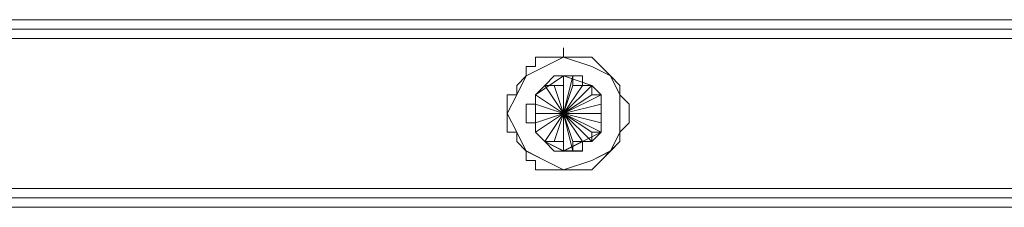
# Model space of a CAD drawing. Units: inches. Extents: x 30.4 to 47.2, y -10.9 to -0.1.
# Drawn here: x 35.8 to 36.1, y -5.4 to -5.3 of the extents above; entities that cross this region are included whole.
import ezdxf

# ---------------------------------------------------------------- set-up
doc = ezdxf.new("R2010")
doc.units = ezdxf.units.IN
doc.header["$MEASUREMENT"] = 0
doc.layers.add('Drawing', color=7, linetype='Continuous', lineweight=0)

# ---------------------------------------------------------------- blocks, each defined once
blk = doc.blocks.new('Block_1')
at = {"layer": 'Drawing', "color": 18, "lineweight": 5, "true_color": 0x000000}
for p, q in [((32.679, -5.32293), (46.6412, -5.32293)), ((46.64121, -5.32293), (32.679, -5.32293)), ((46.64121, -5.32294), (32.679, -5.32294)), ((32.679, -5.32294), (46.6412, -5.32294)), ((36.55845, -5.32532), (35.55638, -5.32532)), ((35.94528, -5.33009), (35.94528, -5.33248)), ((35.94528, -5.33248), (35.94528, -5.33009)), ((35.94528, -5.33009), (35.94528, -5.33248)), ((35.9405, -5.33248), (35.93812, -5.33248)), ((35.93812, -5.33248), (35.93812, -5.33487)), ((35.94289, -5.33248), (35.9405, -5.33248)), ((35.94528, -5.33248), (35.9405, -5.33487)), ((35.94289, -5.33248), (35.94289, -5.33248)), ((35.94528, -5.33248), (35.94289, -5.33248)), ((35.94528, -5.33248), (35.94528, -5.33248)), ((35.94766, -5.33248), (35.94528, -5.33248)), ((35.95243, -5.33486), (35.94528, -5.33248)), ((35.95005, -5.33248), (35.94766, -5.33248)), ((35.95005, -5.33248), (35.95005, -5.33248)), ((35.95243, -5.33248), (35.95005, -5.33248)), ((35.95482, -5.33486), (35.95243, -5.33248)), ((35.95243, -5.33248), (35.95243, -5.33248)), ((35.93573, -5.33725), (35.9405, -5.33486)), ((35.93573, -5.33486), (35.93812, -5.33486)), ((35.93573, -5.33487), (35.93573, -5.33725)), ((35.93812, -5.33487), (35.93573, -5.33487)), ((35.95721, -5.33725), (35.95243, -5.33486)), ((35.95482, -5.33486), (35.95482, -5.33486)), ((35.95721, -5.33725), (35.95482, -5.33486)), ((35.93573, -5.33725), (35.93335, -5.33964)), ((35.93335, -5.34202), (35.93573, -5.33725)), ((35.93573, -5.33725), (35.93573, -5.33725)), ((35.93573, -5.33725), (35.93573, -5.33725)), ((35.94528, -5.33725), (35.93812, -5.34202)), ((35.94528, -5.33725), (35.93812, -5.34203)), ((35.94289, -5.33725), (35.94289, -5.33725)), ((35.94289, -5.33725), (35.94289, -5.33725)), ((35.94289, -5.33725), (35.94289, -5.33725)), ((35.94289, -5.33725), (35.94289, -5.33725)), ((35.94528, -5.33725), (35.94528, -5.33725)), ((35.94528, -5.33963), (35.94528, -5.33725)), ((35.95243, -5.33963), (35.94528, -5.33725)), ((35.94528, -5.33725), (35.94766, -5.33725)), ((35.94528, -5.33725), (35.95243, -5.33964)), ((35.94528, -5.33725), (35.94528, -5.33725)), ((35.94528, -5.33725), (35.94528, -5.33725)), ((35.94528, -5.34679), (35.94528, -5.33725)), ((35.94528, -5.3468), (35.94528, -5.33725)), ((35.94766, -5.33725), (35.94766, -5.33963)), ((35.95959, -5.33963), (35.9572, -5.33725)), ((35.95721, -5.33725), (35.95721, -5.33725)), ((35.95959, -5.33963), (35.95721, -5.33725)), ((35.95721, -5.33725), (35.95959, -5.34202)), ((35.93335, -5.33964), (35.93335, -5.34202)), ((35.93335, -5.33964), (35.93335, -5.33964)), ((35.93812, -5.34202), (35.9405, -5.33963)), ((35.9405, -5.33963), (35.94289, -5.33963)), ((35.9405, -5.33963), (35.9405, -5.33963)), ((35.94289, -5.33963), (35.94528, -5.33963)), ((35.94289, -5.33963), (35.94289, -5.33963)), ((35.94289, -5.33964), (35.94528, -5.34679)), ((35.94528, -5.34679), (35.94289, -5.33964)), ((35.95005, -5.33964), (35.94528, -5.3468)), ((35.94766, -5.33963), (35.95005, -5.33963)), ((35.95005, -5.33963), (35.95243, -5.33963)), ((35.95005, -5.33963), (35.95005, -5.33963)), ((35.95482, -5.34202), (35.95243, -5.33963)), ((35.95243, -5.33963), (35.95243, -5.34202)), ((35.95243, -5.33963), (35.95243, -5.33963)), ((35.95243, -5.33964), (35.95482, -5.34203)), ((35.95959, -5.33963), (35.95959, -5.33963)), ((35.95959, -5.34202), (35.95959, -5.33963)), ((35.95959, -5.34202), (35.95959, -5.33963)), ((35.93096, -5.34202), (35.93096, -5.34441)), ((35.93335, -5.34202), (35.93096, -5.34202)), ((35.93096, -5.34679), (35.93335, -5.34202)), ((35.93812, -5.34202), (35.93812, -5.34202)), ((35.93812, -5.34202), (35.93812, -5.34679)), ((35.93812, -5.34441), (35.93812, -5.34202)), ((35.93812, -5.3468), (35.93812, -5.34203)), ((35.95243, -5.34202), (35.94528, -5.34679)), ((35.94528, -5.34679), (35.95482, -5.34202)), ((35.95243, -5.34202), (35.95482, -5.34202)), ((35.95482, -5.35156), (35.95482, -5.34202)), ((35.95482, -5.34202), (35.95482, -5.34441)), ((35.95482, -5.35157), (35.95482, -5.34202)), ((35.95482, -5.35157), (35.95482, -5.34203)), ((35.95959, -5.34202), (35.95959, -5.34202)), ((35.96198, -5.34441), (35.95959, -5.34202)), ((35.95959, -5.34202), (35.95959, -5.34679)), ((35.93096, -5.34441), (35.93096, -5.3468)), ((35.93096, -5.34441), (35.93096, -5.34441)), ((35.93812, -5.34441), (35.93812, -5.34441)), ((35.93812, -5.34679), (35.93812, -5.34441)), ((35.95482, -5.34441), (35.95482, -5.34679)), ((35.95482, -5.34441), (35.95482, -5.34441)), ((35.96198, -5.34441), (35.96198, -5.34441)), ((35.96198, -5.34679), (35.96198, -5.34441)), ((35.93096, -5.34679), (35.93096, -5.34918)), ((35.93096, -5.34679), (35.93335, -5.35156)), ((35.93812, -5.34679), (35.93812, -5.35156)), ((35.93812, -5.34679), (35.93812, -5.34679)), ((35.93812, -5.34918), (35.93812, -5.34679)), ((35.93812, -5.35157), (35.93812, -5.3468)), ((35.94528, -5.34679), (35.94289, -5.35395)), ((35.94528, -5.35634), (35.94528, -5.34679)), ((35.94528, -5.34679), (35.94528, -5.35634)), ((35.94528, -5.34679), (35.94766, -5.35634)), ((35.94766, -5.35634), (35.94528, -5.34679)), ((35.94528, -5.35634), (35.94528, -5.34679)), ((35.95482, -5.34679), (35.95482, -5.34918)), ((35.95482, -5.34679), (35.95482, -5.34679)), ((35.95959, -5.34679), (35.95959, -5.35156)), ((35.96198, -5.34918), (35.96198, -5.34679)), ((35.93096, -5.34918), (35.93096, -5.35157)), ((35.93096, -5.34918), (35.93096, -5.34918)), ((35.93812, -5.34918), (35.93812, -5.34918)), ((35.93812, -5.35156), (35.93812, -5.34918)), ((35.95482, -5.34918), (35.95482, -5.35156)), ((35.95482, -5.34918), (35.95482, -5.34918)), ((35.96198, -5.34918), (35.95959, -5.35157)), ((35.95959, -5.35156), (35.96198, -5.34918)), ((35.96198, -5.34918), (35.95959, -5.35157)), ((35.96198, -5.34918), (35.96198, -5.34918)), ((35.93096, -5.35157), (35.93335, -5.35157)), ((35.93335, -5.35156), (35.93573, -5.35633)), ((35.93335, -5.35157), (35.93335, -5.35395)), ((35.93812, -5.35156), (35.94051, -5.35395)), ((35.9405, -5.35395), (35.93812, -5.35156)), ((35.93812, -5.35156), (35.94051, -5.35395)), ((35.93812, -5.35157), (35.9405, -5.35395)), ((35.93812, -5.35157), (35.93812, -5.35157)), ((35.9405, -5.35395), (35.93812, -5.35157)), ((35.95482, -5.35156), (35.94527, -5.35633)), ((35.94528, -5.35633), (35.95482, -5.35156)), ((35.95243, -5.35156), (35.95243, -5.35395)), ((35.95482, -5.35156), (35.95243, -5.35156)), ((35.95959, -5.35156), (35.95721, -5.35633)), ((35.95959, -5.35156), (35.95959, -5.35156)), ((35.95959, -5.35395), (35.95959, -5.35156)), ((35.93335, -5.35395), (35.93573, -5.35634)), ((35.93335, -5.35395), (35.93335, -5.35395)), ((35.93335, -5.35395), (35.93573, -5.35634)), ((35.93335, -5.35395), (35.93573, -5.35634)), ((35.9405, -5.35395), (35.94528, -5.35634)), ((35.9405, -5.35395), (35.9405, -5.35395)), ((35.94289, -5.35395), (35.9405, -5.35395)), ((35.94527, -5.35633), (35.9405, -5.35395)), ((35.94289, -5.35395), (35.94289, -5.35395)), ((35.94528, -5.35395), (35.94289, -5.35395)), ((35.94528, -5.35634), (35.94528, -5.35395)), ((35.94766, -5.35395), (35.94766, -5.35634)), ((35.95005, -5.35395), (35.94766, -5.35395)), ((35.95005, -5.35395), (35.95005, -5.35395)), ((35.95243, -5.35395), (35.95005, -5.35395)), ((35.95243, -5.35395), (35.95243, -5.35395)), ((35.95721, -5.35633), (35.95959, -5.35395)), ((35.95959, -5.35395), (35.95959, -5.35395)), ((35.93573, -5.35633), (35.9405, -5.35872)), ((35.93573, -5.35634), (35.93573, -5.35873)), ((35.93573, -5.35634), (35.93573, -5.35634)), ((35.94289, -5.35633), (35.94289, -5.35633)), ((35.94289, -5.35633), (35.94289, -5.35633)), ((35.94289, -5.35634), (35.94289, -5.35634)), ((35.94289, -5.35634), (35.94289, -5.35634)), ((35.94527, -5.35633), (35.94527, -5.35633)), ((35.94766, -5.35633), (35.94528, -5.35633)), ((35.94528, -5.35634), (35.94528, -5.35634)), ((35.94528, -5.35634), (35.94528, -5.35634)), ((35.95721, -5.35633), (35.95243, -5.35872)), ((35.95482, -5.35872), (35.95721, -5.35633)), ((35.95721, -5.35633), (35.95721, -5.35633)), ((35.93573, -5.35872), (35.93812, -5.35872)), ((35.93812, -5.35872), (35.93812, -5.36111)), ((35.9405, -5.35872), (35.94528, -5.36111)), ((35.95243, -5.35872), (35.94528, -5.36111)), ((35.95243, -5.36111), (35.95482, -5.35872)), ((35.95482, -5.35872), (35.95482, -5.35872)), ((35.93812, -5.36111), (35.9405, -5.36111)), ((35.9405, -5.36111), (35.94289, -5.36111)), ((35.94289, -5.36111), (35.94528, -5.36111)), ((35.94289, -5.36111), (35.94289, -5.36111)), ((35.94528, -5.36111), (35.94528, -5.36111)), ((35.94528, -5.36111), (35.94766, -5.36111)), ((35.94766, -5.36111), (35.95005, -5.36111)), ((35.95005, -5.36111), (35.95243, -5.36111)), ((35.95005, -5.36111), (35.95005, -5.36111)), ((35.95243, -5.36111), (35.95243, -5.36111)), ((35.55638, -5.36826), (36.55845, -5.36826)), ((32.679, -5.37064), (46.64121, -5.37064)), ((46.6412, -5.37065), (32.679, -5.37065)), ((46.6412, -5.37065), (32.679, -5.37065)), ((32.679, -5.37065), (46.6412, -5.37065))]:
    blk.add_line(p, q, dxfattribs=at)
for points in [[(36.55845, -5.32532), (36.55845, -5.32532), (35.55637, -5.32532)], [(36.55845, -5.32532), (36.55845, -5.32771), (35.55638, -5.32771), (35.55638, -5.32532), (36.55845, -5.32532)], [(35.55638, -5.32532), (35.55638, -5.32532), (36.55845, -5.32532), (35.55638, -5.32532)], [(35.55638, -5.32532), (35.55638, -5.32532), (36.55845, -5.32532), (35.55638, -5.32532)], [(36.55845, -5.32532), (36.55845, -5.32771), (35.55638, -5.32771), (35.55638, -5.32532), (36.55845, -5.32532)], [(35.55638, -5.3277), (36.55845, -5.3277), (36.55845, -5.36588), (35.55638, -5.36588), (35.55638, -5.3277)], [(35.55638, -5.32771), (36.55845, -5.32771), (36.55845, -5.36588), (35.55638, -5.36588), (35.55638, -5.32771)], [(35.95243, -5.33248), (35.95243, -5.33248), (35.95004, -5.33248), (35.94766, -5.33248), (35.94527, -5.33248), (35.94527, -5.33009)], [(35.93812, -5.33248), (35.93812, -5.33487), (35.93573, -5.33487), (35.93573, -5.33725)], [(35.94289, -5.33248), (35.9405, -5.33248), (35.93812, -5.33248), (35.93812, -5.33486)], [(35.94289, -5.33248), (35.9405, -5.33248), (35.93812, -5.33248), (35.93812, -5.33486)], [(35.94527, -5.33248), (35.94289, -5.33248), (35.9405, -5.33248), (35.93812, -5.33248)], [(35.9405, -5.33487), (35.94528, -5.33248), (35.95243, -5.33487)], [(35.95721, -5.33725), (35.95243, -5.33486), (35.94528, -5.33248), (35.9405, -5.33486)], [(35.94051, -5.33486), (35.94528, -5.33247), (35.95243, -5.33486)], [(35.94766, -5.33248), (35.94528, -5.33248), (35.94289, -5.33248)], [(35.94766, -5.33248), (35.94528, -5.33248), (35.94289, -5.33248)], [(35.95721, -5.33725), (35.95482, -5.33486), (35.95243, -5.33248), (35.95005, -5.33248), (35.94766, -5.33248)], [(35.95721, -5.33725), (35.95482, -5.33486), (35.95244, -5.33248), (35.95005, -5.33248), (35.94766, -5.33248)], [(35.95721, -5.33725), (35.95482, -5.33486), (35.95243, -5.33248)], [(35.94051, -5.33486), (35.93573, -5.33725), (35.93335, -5.34202), (35.93096, -5.34679), (35.93335, -5.35156), (35.93573, -5.35633), (35.94051, -5.35872), (35.94528, -5.36111), (35.95243, -5.35872), (35.95721, -5.35633), (35.95959, -5.35156), (35.95959, -5.34679), (35.95959, -5.34202), (35.95721, -5.33725), (35.95243, -5.33486)], [(35.9405, -5.33486), (35.93573, -5.33725), (35.93335, -5.34202), (35.93096, -5.34679), (35.93335, -5.35156), (35.93573, -5.35634), (35.9405, -5.35872), (35.94528, -5.36111), (35.95243, -5.35872), (35.95721, -5.35634), (35.95959, -5.35156), (35.95959, -5.34679), (35.95959, -5.34202), (35.95721, -5.33725), (35.95243, -5.33486)], [(35.93096, -5.34679), (35.93335, -5.34202), (35.93573, -5.33725), (35.9405, -5.33486)], [(35.93335, -5.33964), (35.93335, -5.33964), (35.93573, -5.33725), (35.93573, -5.33486), (35.93812, -5.33486)], [(35.93335, -5.33964), (35.93335, -5.33964), (35.93573, -5.33725), (35.93573, -5.33486)], [(35.93573, -5.33725), (35.93335, -5.33964), (35.93335, -5.34202), (35.93096, -5.34202), (35.93096, -5.34441)], [(35.93812, -5.34202), (35.93812, -5.34202), (35.9405, -5.33963), (35.94289, -5.33725), (35.94528, -5.33725), (35.94528, -5.33963), (35.94289, -5.33963), (35.9405, -5.33963), (35.93812, -5.34202)], [(35.94528, -5.33725), (35.94528, -5.33725), (35.93812, -5.34202)], [(35.93812, -5.34202), (35.93812, -5.34202), (35.9405, -5.33964), (35.94289, -5.33725), (35.94528, -5.33725), (35.94528, -5.33964), (35.94289, -5.33964), (35.9405, -5.33964), (35.93812, -5.34202)], [(35.93812, -5.34202), (35.93812, -5.34202), (35.9405, -5.33964), (35.94289, -5.33964), (35.94528, -5.33964), (35.94528, -5.33725), (35.93812, -5.34202)], [(35.9405, -5.33964), (35.9405, -5.33964), (35.94289, -5.33725)], [(35.94051, -5.33964), (35.94051, -5.33964), (35.94289, -5.33725)], [(35.94289, -5.33725), (35.94528, -5.33725), (35.94766, -5.33725)], [(35.94289, -5.33964), (35.94528, -5.34679), (35.94528, -5.33725), (35.94528, -5.34679)], [(35.94289, -5.33963), (35.94528, -5.34679), (35.94528, -5.33725), (35.94528, -5.34679), (35.94528, -5.33725)], [(35.94289, -5.33725), (35.94528, -5.33725), (35.94766, -5.33725)], [(35.94527, -5.33725), (35.94766, -5.33725), (35.94766, -5.33963), (35.95005, -5.33963), (35.95243, -5.33963), (35.95243, -5.34202), (35.95482, -5.34202), (35.95243, -5.33963), (35.94527, -5.33725)], [(35.94528, -5.33725), (35.94766, -5.33725), (35.95005, -5.33725), (35.95005, -5.33964), (35.95243, -5.33964), (35.95482, -5.34202), (35.95243, -5.34202), (35.95243, -5.33964), (35.95005, -5.33964), (35.94766, -5.33964), (35.94766, -5.33725), (35.94528, -5.33725)], [(35.94766, -5.33725), (35.94528, -5.3468), (35.94766, -5.33725)], [(35.94528, -5.35634), (35.94528, -5.34679), (35.94766, -5.33725), (35.94528, -5.34679), (35.94528, -5.33725)], [(35.94528, -5.33725), (35.95243, -5.33964), (35.95482, -5.34202)], [(35.94528, -5.33725), (35.94766, -5.33725), (35.95005, -5.33725), (35.95005, -5.33964), (35.95243, -5.33964), (35.95482, -5.34202), (35.95243, -5.34202), (35.95243, -5.33964), (35.95005, -5.33964), (35.94766, -5.33964), (35.94766, -5.33725), (35.94528, -5.33725)], [(35.94766, -5.33725), (35.94766, -5.33725), (35.95005, -5.33725), (35.95005, -5.33964), (35.95243, -5.33964), (35.95482, -5.34202), (35.95482, -5.34441), (35.95482, -5.34679), (35.95482, -5.34918)], [(35.94766, -5.33725), (35.94766, -5.33725), (35.95005, -5.33725), (35.95005, -5.33964), (35.95244, -5.33964), (35.95482, -5.34202), (35.95482, -5.34441), (35.95482, -5.34679), (35.95482, -5.34918)], [(35.95721, -5.33725), (35.95721, -5.33725), (35.95959, -5.33964), (35.95959, -5.34202)], [(35.95721, -5.33725), (35.95959, -5.34202), (35.95959, -5.34679)], [(35.95721, -5.33725), (35.95721, -5.33725), (35.95959, -5.33964), (35.95959, -5.34202)], [(35.93335, -5.33964), (35.93335, -5.34202), (35.93096, -5.34202), (35.93096, -5.34441)], [(35.93335, -5.33964), (35.93335, -5.34202), (35.93096, -5.34202), (35.93096, -5.34441)], [(35.93812, -5.34679), (35.94528, -5.34679), (35.93812, -5.34202), (35.94528, -5.34679), (35.93812, -5.34202), (35.94528, -5.34679), (35.94051, -5.33963), (35.94528, -5.34679), (35.93812, -5.34202), (35.94528, -5.34679), (35.93812, -5.34441)], [(35.94051, -5.33964), (35.94051, -5.33964), (35.93812, -5.34202)], [(35.9405, -5.33964), (35.94528, -5.34679), (35.93812, -5.34441)], [(35.9405, -5.33964), (35.9405, -5.33964), (35.93812, -5.34202)], [(35.9405, -5.33964), (35.94528, -5.34679), (35.94289, -5.33964), (35.94528, -5.34679), (35.94289, -5.33964)], [(35.9405, -5.33964), (35.94528, -5.34679), (35.9405, -5.33964)], [(35.94051, -5.33963), (35.94528, -5.34679), (35.94289, -5.33963), (35.94528, -5.34679), (35.94289, -5.33963)], [(35.94051, -5.33963), (35.94528, -5.34679), (35.94289, -5.33963)], [(35.94289, -5.33963), (35.94528, -5.34679), (35.94289, -5.35395)], [(35.95243, -5.34202), (35.94528, -5.3468), (35.95243, -5.33964)], [(35.95005, -5.33964), (35.94528, -5.3468), (35.95243, -5.33964), (35.94528, -5.3468), (35.95243, -5.33964)], [(35.94766, -5.33964), (35.94528, -5.3468), (35.94766, -5.33964)], [(35.95005, -5.33964), (35.94528, -5.3468), (35.95005, -5.33964)], [(35.94528, -5.34679), (35.95005, -5.33964), (35.94528, -5.34679), (35.94766, -5.33964), (35.94528, -5.34679)], [(35.95005, -5.33964), (35.94528, -5.34679), (35.95243, -5.33964), (35.94528, -5.34679), (35.95243, -5.33964)], [(35.95005, -5.33964), (35.94528, -5.34679), (35.95243, -5.33964)], [(35.93812, -5.35156), (35.93812, -5.35156), (35.93812, -5.34918), (35.93573, -5.34918), (35.93573, -5.34679), (35.93573, -5.34441), (35.93812, -5.34441), (35.93812, -5.34202), (35.93812, -5.34441), (35.93812, -5.34679), (35.93812, -5.34918), (35.93812, -5.35156)], [(35.93812, -5.35156), (35.93812, -5.35156), (35.93812, -5.34918), (35.93573, -5.34918), (35.93573, -5.34679), (35.93573, -5.34441), (35.93812, -5.34441), (35.93812, -5.34202)], [(35.93812, -5.35156), (35.93812, -5.35156), (35.93812, -5.34918), (35.93573, -5.34918), (35.93573, -5.34679), (35.93573, -5.34441), (35.93812, -5.34441), (35.93812, -5.34202)], [(35.93812, -5.35157), (35.93812, -5.35157), (35.93812, -5.34918), (35.93573, -5.34918), (35.93573, -5.34679), (35.93573, -5.34441), (35.93812, -5.34441), (35.93812, -5.34202), (35.93812, -5.34441), (35.93812, -5.34679), (35.93812, -5.34918), (35.93812, -5.35157)], [(35.93812, -5.34202), (35.94528, -5.34679), (35.93812, -5.34202)], [(35.93812, -5.34202), (35.94528, -5.34679), (35.93812, -5.34202), (35.94528, -5.34679), (35.93812, -5.34202)], [(35.93812, -5.35157), (35.93812, -5.3468), (35.93812, -5.34202)], [(35.93812, -5.35156), (35.93812, -5.34918), (35.93812, -5.34679), (35.93812, -5.34441), (35.93812, -5.34202), (35.93812, -5.34679), (35.93812, -5.35156)], [(35.95482, -5.34441), (35.94528, -5.3468), (35.95482, -5.34441), (35.94528, -5.3468), (35.95482, -5.34202)], [(35.94528, -5.3468), (35.95482, -5.34202), (35.94528, -5.3468)], [(35.95243, -5.34202), (35.94528, -5.3468), (35.95482, -5.34202)], [(35.95243, -5.34202), (35.94528, -5.34679), (35.95482, -5.34202)], [(35.95482, -5.34202), (35.94528, -5.34679), (35.95482, -5.34202)], [(35.95482, -5.34202), (35.95482, -5.34202), (35.95482, -5.34441), (35.95482, -5.34679), (35.95482, -5.34918), (35.95482, -5.35157), (35.95482, -5.34918), (35.95482, -5.34679), (35.95482, -5.34441), (35.95482, -5.34202)], [(35.95482, -5.34202), (35.95482, -5.34441), (35.95482, -5.34679), (35.95482, -5.34918), (35.95482, -5.35157), (35.95482, -5.34202)], [(35.95482, -5.34202), (35.95482, -5.34202), (35.95482, -5.34441), (35.95482, -5.34679), (35.95482, -5.34918), (35.95482, -5.35157), (35.95482, -5.34918), (35.95482, -5.34679), (35.95482, -5.34441), (35.95482, -5.34202)], [(35.95959, -5.34202), (35.95959, -5.34202), (35.96198, -5.34441)], [(35.95959, -5.35156), (35.96198, -5.34918), (35.96198, -5.34679), (35.96198, -5.34441), (35.95959, -5.34202)], [(35.95959, -5.34202), (35.95959, -5.34202), (35.96198, -5.34441)], [(35.93096, -5.34441), (35.93096, -5.34441), (35.93096, -5.34679), (35.93096, -5.34918), (35.93096, -5.35157), (35.93335, -5.35157), (35.93335, -5.35395)], [(35.93096, -5.34441), (35.93096, -5.34441), (35.93096, -5.34679), (35.93096, -5.34918), (35.93096, -5.35157), (35.93335, -5.35157), (35.93335, -5.35395)], [(35.93096, -5.34441), (35.93096, -5.34441), (35.93096, -5.34679)], [(35.93812, -5.34679), (35.94528, -5.34679), (35.93812, -5.34441)], [(35.93812, -5.34679), (35.94528, -5.34679), (35.93812, -5.34679), (35.94528, -5.34679), (35.93812, -5.34441)], [(35.95482, -5.34441), (35.94528, -5.3468), (35.95482, -5.3468)], [(35.95482, -5.34441), (35.94528, -5.34679), (35.95482, -5.34441)], [(35.95482, -5.34441), (35.94528, -5.34679), (35.95482, -5.34679)], [(35.95482, -5.34441), (35.94528, -5.34679), (35.95482, -5.34918), (35.94528, -5.34679), (35.95482, -5.34918), (35.94528, -5.34679), (35.95482, -5.35157), (35.94528, -5.34679), (35.95482, -5.35157), (35.94528, -5.34679), (35.95482, -5.34679)], [(35.96198, -5.34441), (35.96198, -5.34441), (35.96198, -5.34679), (35.96198, -5.34918)], [(35.96198, -5.34441), (35.96198, -5.34441), (35.96198, -5.34679), (35.96198, -5.34918)], [(35.93096, -5.34679), (35.93335, -5.35156), (35.93573, -5.35634), (35.9405, -5.35872), (35.94528, -5.36111)], [(35.93096, -5.34679), (35.93096, -5.34918), (35.93096, -5.35157), (35.93335, -5.35157), (35.93335, -5.35395)], [(35.93812, -5.34679), (35.94528, -5.34679), (35.93812, -5.34679), (35.94528, -5.34679), (35.93812, -5.34918)], [(35.93812, -5.34679), (35.94528, -5.34679), (35.93812, -5.34679)], [(35.93812, -5.34918), (35.94528, -5.34679), (35.93812, -5.35157), (35.94528, -5.34679), (35.93812, -5.35157), (35.94528, -5.34679), (35.9405, -5.35395)], [(35.93812, -5.35156), (35.94528, -5.34679), (35.93812, -5.35156)], [(35.94051, -5.35395), (35.94528, -5.34679), (35.94051, -5.35395), (35.94528, -5.34679), (35.93812, -5.35156), (35.94528, -5.34679), (35.94051, -5.35395)], [(35.93812, -5.35156), (35.94528, -5.34679), (35.93812, -5.35156), (35.94528, -5.34679), (35.93812, -5.35156)], [(35.93812, -5.34918), (35.94528, -5.34679), (35.93812, -5.34679), (35.94528, -5.34679), (35.93812, -5.34918)], [(35.9405, -5.35395), (35.94528, -5.34679), (35.9405, -5.35395), (35.94528, -5.34679)], [(35.94528, -5.35634), (35.94528, -5.34679), (35.94289, -5.35395)], [(35.94528, -5.34679), (35.94289, -5.35395), (35.94528, -5.34679), (35.94289, -5.35395), (35.94528, -5.34679)], [(35.94528, -5.34679), (35.94528, -5.35634), (35.94528, -5.34679), (35.94289, -5.35395)], [(35.94289, -5.35395), (35.94528, -5.34679), (35.94289, -5.35395), (35.94528, -5.34679), (35.94289, -5.35395)], [(35.95243, -5.35156), (35.94528, -5.34679), (35.95243, -5.35395), (35.94528, -5.34679), (35.95243, -5.35395)], [(35.95243, -5.35156), (35.94528, -5.34679), (35.95243, -5.35395)], [(35.95005, -5.35395), (35.94528, -5.34679), (35.95005, -5.35395), (35.94528, -5.34679), (35.94766, -5.35395)], [(35.95005, -5.35395), (35.94528, -5.34679), (35.94766, -5.35395)], [(35.94766, -5.35634), (35.94528, -5.3468), (35.94766, -5.35395)], [(35.95005, -5.35395), (35.94528, -5.3468), (35.94766, -5.35395)], [(35.95005, -5.35395), (35.94528, -5.3468), (35.95005, -5.35395), (35.94528, -5.3468), (35.95243, -5.35395)], [(35.95243, -5.35157), (35.94528, -5.3468), (35.95243, -5.35395), (35.94528, -5.3468), (35.95243, -5.35395)], [(35.95243, -5.35157), (35.94528, -5.3468), (35.95482, -5.3468)], [(35.95482, -5.35157), (35.94528, -5.3468), (35.95482, -5.35157), (35.94528, -5.3468), (35.95482, -5.35157)], [(35.95482, -5.34918), (35.94528, -5.3468), (35.95482, -5.34918), (35.94528, -5.3468), (35.95482, -5.34918)], [(35.94528, -5.35634), (35.94528, -5.3468), (35.94766, -5.35634)], [(35.95959, -5.34679), (35.95959, -5.35156), (35.95721, -5.35634)], [(35.95482, -5.35156), (35.95482, -5.35156), (35.95482, -5.34918)], [(35.95482, -5.35156), (35.95482, -5.35156), (35.95482, -5.34918)], [(35.9405, -5.35395), (35.9405, -5.35395), (35.93812, -5.35156)], [(35.93812, -5.35156), (35.93812, -5.35156), (35.9405, -5.35395), (35.94289, -5.35395), (35.94528, -5.35395), (35.94528, -5.35634)], [(35.9405, -5.35395), (35.9405, -5.35395), (35.93812, -5.35157)], [(35.93812, -5.35157), (35.93812, -5.35157), (35.9405, -5.35395), (35.94289, -5.35395), (35.94528, -5.35395), (35.94528, -5.35634)], [(35.95482, -5.35157), (35.94527, -5.35634), (35.9405, -5.35395), (35.93812, -5.35157)], [(35.94528, -5.35634), (35.94528, -5.35634), (35.94528, -5.35395), (35.94289, -5.35395), (35.9405, -5.35395), (35.93812, -5.35157), (35.9405, -5.35395), (35.94528, -5.35634)], [(35.95482, -5.35156), (35.95482, -5.35156), (35.95243, -5.35395), (35.95005, -5.35395), (35.95005, -5.35633), (35.94766, -5.35633), (35.94527, -5.35633), (35.94766, -5.35633), (35.94766, -5.35395), (35.95005, -5.35395), (35.95243, -5.35395), (35.95243, -5.35156), (35.95482, -5.35156)], [(35.95482, -5.35156), (35.95482, -5.35156), (35.95243, -5.35395), (35.95005, -5.35395), (35.95005, -5.35633), (35.94766, -5.35633), (35.94528, -5.35633), (35.94766, -5.35633), (35.94766, -5.35395), (35.95005, -5.35395), (35.95243, -5.35395), (35.95243, -5.35156), (35.95482, -5.35156)], [(35.95482, -5.35157), (35.95243, -5.35157), (35.95243, -5.35395), (35.95005, -5.35395), (35.94766, -5.35395), (35.94766, -5.35634), (35.94528, -5.35634), (35.95482, -5.35157)], [(35.94766, -5.35634), (35.94766, -5.35634), (35.95005, -5.35634), (35.95005, -5.35395), (35.95243, -5.35395), (35.95482, -5.35156)], [(35.94766, -5.35634), (35.94766, -5.35634), (35.95005, -5.35634), (35.95005, -5.35395), (35.95243, -5.35395), (35.95482, -5.35156)], [(35.95482, -5.35872), (35.95482, -5.35872), (35.9572, -5.35633), (35.95959, -5.35395), (35.95959, -5.35156)], [(35.95721, -5.35634), (35.95721, -5.35634), (35.95959, -5.35395), (35.95959, -5.35156)], [(35.95721, -5.35634), (35.95721, -5.35634), (35.95959, -5.35395), (35.95959, -5.35156)], [(35.93335, -5.35395), (35.93335, -5.35395), (35.93573, -5.35634), (35.93573, -5.35872), (35.93812, -5.35872), (35.93812, -5.36111), (35.9405, -5.36111), (35.94289, -5.36111), (35.94527, -5.36111)], [(35.94528, -5.35634), (35.94528, -5.35634), (35.94289, -5.35634), (35.9405, -5.35395)], [(35.94528, -5.35634), (35.94528, -5.35634), (35.94289, -5.35634), (35.9405, -5.35395)], [(35.94051, -5.35395), (35.94051, -5.35395), (35.94289, -5.35634), (35.94528, -5.35634), (35.94766, -5.35634)], [(35.94051, -5.35395), (35.94051, -5.35395), (35.94289, -5.35634), (35.94528, -5.35634), (35.94766, -5.35634)], [(35.93573, -5.35634), (35.93573, -5.35872), (35.93812, -5.35872), (35.93812, -5.36111), (35.94051, -5.36111), (35.94289, -5.36111), (35.94528, -5.36111), (35.94766, -5.36111)], [(35.93573, -5.35634), (35.93573, -5.35872), (35.93812, -5.35872), (35.93812, -5.36111), (35.94051, -5.36111), (35.94289, -5.36111), (35.94528, -5.36111), (35.94766, -5.36111)], [(35.95721, -5.35633), (35.95243, -5.35872), (35.94528, -5.36111)], [(35.95243, -5.36111), (35.95482, -5.35872), (35.95721, -5.35634)], [(35.95243, -5.36111), (35.95482, -5.35872), (35.95721, -5.35634)], [(35.94527, -5.36111), (35.94766, -5.36111), (35.95005, -5.36111), (35.95243, -5.36111), (35.95482, -5.35872)], [(35.95243, -5.36111), (35.95243, -5.36111), (35.95005, -5.36111), (35.94766, -5.36111)], [(35.95243, -5.36111), (35.95243, -5.36111), (35.95005, -5.36111), (35.94766, -5.36111)], [(36.55845, -5.36827), (36.55845, -5.36827), (35.55638, -5.36827), (35.55638, -5.36588), (36.55845, -5.36588), (36.55845, -5.36827)], [(36.55845, -5.36827), (36.55845, -5.36827), (35.55638, -5.36827), (35.55638, -5.36588), (36.55845, -5.36588), (36.55845, -5.36827)], [(35.55638, -5.36826), (35.55638, -5.36826), (36.55845, -5.36826), (35.55638, -5.36826)], [(35.55638, -5.36827), (36.55845, -5.36827), (36.55845, -5.37065)], [(35.55638, -5.36827), (35.55638, -5.36827), (36.55845, -5.36827), (35.55638, -5.36827)]]:
    blk.add_lwpolyline(points, dxfattribs=at)

msp = doc.modelspace()

# ---------------------------------------------------------------- block references
at = {"layer": 'Drawing'}
msp.add_blockref('Block_1', (0, 0), dxfattribs=at)

doc.saveas('drawing.dxf')
